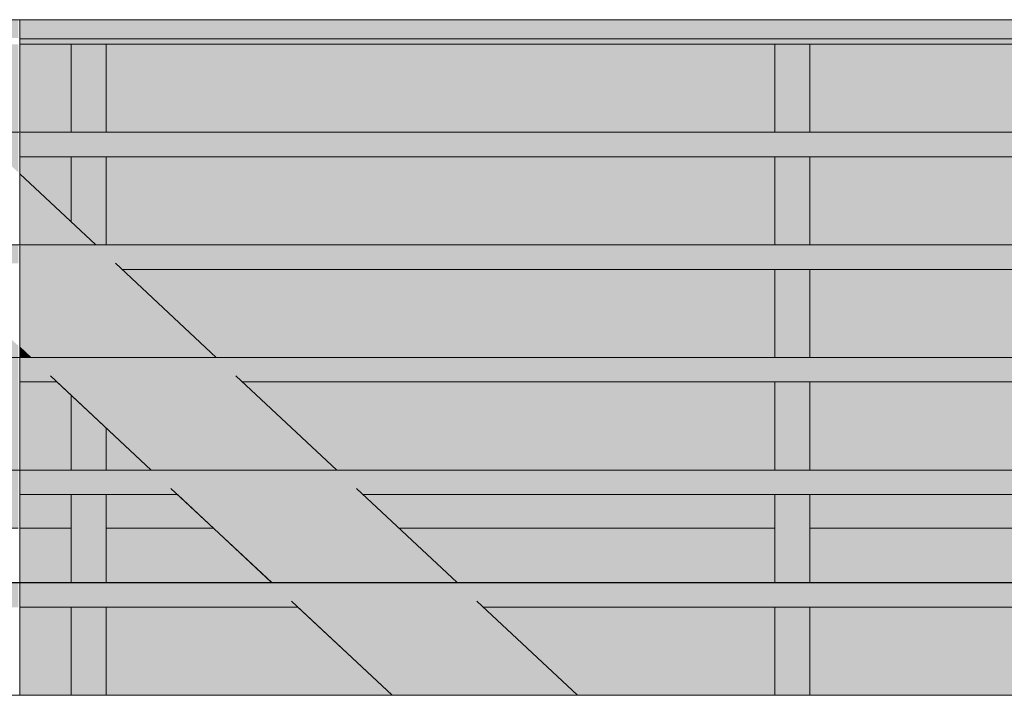
# Model space of a CAD drawing. Units: millimetres. Extents: x -3506209 to -3074795, y -82200 to 18485.
# Drawn here: x -3346008 to -3344609, y 8977 to 9937 of the extents above; entities that cross this region are included whole.
import ezdxf

# ---------------------------------------------------------------- set-up
doc = ezdxf.new("R2010")
doc.units = ezdxf.units.MM
doc.header["$MEASUREMENT"] = 0
doc.layers.add('00 MURS.CBA', color=7, linetype='Continuous')
doc.layers.add('00 OBJETS.CBA', color=7, linetype='Continuous')
doc.layers.add('00 MURS.CBA_Stylo_No__252', color=7, linetype='Continuous', lineweight=13, true_color=0x929292)
doc.layers.add('00 OBJETS.CBA_Stylo_No__252', color=7, linetype='Continuous', lineweight=13, true_color=0x929292)
doc.layers.add('00 MURS.CBA_Stylo_No__9', color=7, linetype='Continuous', lineweight=5)
doc.layers.add('00 OBJETS.CBA_Stylo_No__9', color=7, linetype='Continuous', lineweight=5)

# ---------------------------------------------------------------- blocks, each defined once
blk = doc.blocks.new('Elément de coupe_99', base_point=(-3251524.6, 0))
at = {"layer": '00 MURS.CBA_Stylo_No__252', "linetype": 'Continuous', "lineweight": 0, "true_color": 0x242424}
for points in [[(-3346008.3, 9137.5), (-3345935.3, 9137.5), (-3345935.3, 9215), (-3346008.3, 9215)], [(-3345935.3, 9102.6), (-3346008.3, 9102.6), (-3346008.3, 8977.5), (-3345935.3, 8977.5)]]:
    blk.add_hatch(color=250, dxfattribs=at).paths.add_polyline_path(points)
blk = doc.blocks.new('Elément de coupe_100', base_point=(-3251524.6, 0))
at = {"layer": '00 MURS.CBA_Stylo_No__252', "linetype": 'Continuous', "lineweight": 0, "true_color": 0x242424}
for points in [[(-3345885.3, 9215), (-3345885.3, 9137.5), (-3345650.2, 9137.5), (-3345733.1, 9215)], [(-3345469.5, 9215), (-3345386.5, 9137.5), (-3344935.3, 9137.5), (-3344935.3, 9215)], [(-3345885.3, 8977.5), (-3345479, 8977.5), (-3345612.9, 9102.6), (-3345885.3, 9102.6)], [(-3344935.3, 9102.6), (-3345349.2, 9102.6), (-3345215.3, 8977.5), (-3344935.3, 8977.5)]]:
    blk.add_hatch(color=250, dxfattribs=at).paths.add_polyline_path(points)
blk = doc.blocks.new('Elément de coupe_101', base_point=(-3251524.6, 0))
at = {"layer": '00 MURS.CBA_Stylo_No__252', "linetype": 'Continuous', "lineweight": 0, "true_color": 0x242424}
for points in [[(-3344885.3, 9215), (-3344885.3, 9137.5), (-3343935.3, 9137.5), (-3343935.3, 9215)], [(-3344885.3, 9102.6), (-3344885.3, 8977.5), (-3343935.3, 8977.5), (-3343935.3, 9102.6)]]:
    blk.add_hatch(color=250, dxfattribs=at).paths.add_polyline_path(points)
blk = doc.blocks.new('Elément de coupe_118', base_point=(-3251524.6, 0))
at = {"layer": '00 MURS.CBA', "linetype": 'Continuous', "lineweight": 0, "true_color": 0xb1a17d}
for points in [[(-3346885.3, 9902.6), (-3346885.3, 9777.5), (-3346646.8, 9777.5), (-3346646.8, 9902.6)], [(-3346466.8, 9777.5), (-3346334.9, 9777.5), (-3346466, 9900), (-3346202.4, 9900), (-3346071.3, 9777.5), (-3346010.3, 9777.5), (-3346010.3, 9902.6), (-3346466.8, 9902.6)], [(-3346008.3, 9777.5), (-3345935.3, 9777.5), (-3345935.3, 9902.6), (-3346008.3, 9902.6)], [(-3346646.8, 9742.6), (-3346885.3, 9742.6), (-3346885.3, 9617.5), (-3346646.8, 9617.5)], [(-3346297.7, 9742.6), (-3346466.8, 9742.6), (-3346466.8, 9617.5), (-3346163.7, 9617.5)], [(-3346034, 9742.6), (-3346010.3, 9720.5), (-3346010.3, 9742.6)], [(-3345935.3, 9742.6), (-3346008.3, 9742.6), (-3346008.3, 9718.6), (-3345935.3, 9650.4)], [(-3346885.3, 9582.6), (-3346885.3, 9457.5), (-3346646.8, 9457.5), (-3346646.8, 9582.6)], [(-3346466.8, 9582.6), (-3346466.8, 9457.5), (-3346010.3, 9457.5), (-3346010.3, 9474.1), (-3346126.5, 9582.6)], [(-3346008.3, 9457.5), (-3345992.5, 9457.5), (-3346008.3, 9472.2)], [(-3346885.3, 9297.5), (-3346646.8, 9297.5), (-3346646.8, 9422.6), (-3346885.3, 9422.6)], [(-3346466.8, 9297.5), (-3346010.3, 9297.5), (-3346010.3, 9422.6), (-3346466.8, 9422.6)], [(-3346008.3, 9297.5), (-3345935.3, 9297.5), (-3345935.3, 9404), (-3345955.3, 9422.6), (-3346008.3, 9422.6)]]:
    blk.add_hatch(color=33, dxfattribs=at).paths.add_polyline_path(points)
at = {"layer": '00 MURS.CBA_Stylo_No__252', "linetype": 'Continuous', "lineweight": 0, "true_color": 0x242424}
for points in [[(-3346885.3, 9902.6), (-3346885.3, 9777.5), (-3346646.8, 9777.5), (-3346646.8, 9902.6)], [(-3346466.8, 9777.5), (-3346334.9, 9777.5), (-3346466, 9900), (-3346202.4, 9900), (-3346071.3, 9777.5), (-3346010.3, 9777.5), (-3346010.3, 9902.6), (-3346466.8, 9902.6)], [(-3346008.3, 9777.5), (-3345935.3, 9777.5), (-3345935.3, 9902.6), (-3346008.3, 9902.6)], [(-3346646.8, 9742.6), (-3346885.3, 9742.6), (-3346885.3, 9617.5), (-3346646.8, 9617.5)], [(-3346297.7, 9742.6), (-3346466.8, 9742.6), (-3346466.8, 9617.5), (-3346163.7, 9617.5)], [(-3346034, 9742.6), (-3346010.3, 9720.5), (-3346010.3, 9742.6)], [(-3345935.3, 9742.6), (-3346008.3, 9742.6), (-3346008.3, 9718.6), (-3345935.3, 9650.4)], [(-3346885.3, 9582.6), (-3346885.3, 9457.5), (-3346646.8, 9457.5), (-3346646.8, 9582.6)], [(-3346466.8, 9582.6), (-3346466.8, 9457.5), (-3346010.3, 9457.5), (-3346010.3, 9474.1), (-3346126.5, 9582.6)], [(-3346008.3, 9457.5), (-3345992.5, 9457.5), (-3346008.3, 9472.2)], [(-3346885.3, 9297.5), (-3346646.8, 9297.5), (-3346646.8, 9422.6), (-3346885.3, 9422.6)], [(-3346466.8, 9297.5), (-3346010.3, 9297.5), (-3346010.3, 9422.6), (-3346466.8, 9422.6)], [(-3346008.3, 9297.5), (-3345935.3, 9297.5), (-3345935.3, 9404), (-3345955.3, 9422.6), (-3346008.3, 9422.6)]]:
    blk.add_hatch(color=250, dxfattribs=at).paths.add_polyline_path(points)
blk = doc.blocks.new('Elément de coupe_119', base_point=(-3251524.6, 0))
at = {"layer": '00 MURS.CBA', "linetype": 'Continuous', "lineweight": 0, "true_color": 0xb1a17d}
for points in [[(-3345885.3, 9902.6), (-3345885.3, 9777.5), (-3344935.3, 9777.5), (-3344935.3, 9902.6)], [(-3344935.3, 9742.6), (-3345885.3, 9742.6), (-3345885.3, 9617.5), (-3344935.3, 9617.5)], [(-3345862.8, 9582.6), (-3345728.9, 9457.5), (-3344935.3, 9457.5), (-3344935.3, 9582.6)], [(-3345691.6, 9422.6), (-3345557.7, 9297.5), (-3344935.3, 9297.5), (-3344935.3, 9422.6)], [(-3345885.3, 9357.3), (-3345885.3, 9297.5), (-3345821.3, 9297.5)]]:
    blk.add_hatch(color=33, dxfattribs=at).paths.add_polyline_path(points)
at = {"layer": '00 MURS.CBA_Stylo_No__252', "linetype": 'Continuous', "lineweight": 0, "true_color": 0x242424}
for points in [[(-3345885.3, 9902.6), (-3345885.3, 9777.5), (-3344935.3, 9777.5), (-3344935.3, 9902.6)], [(-3344935.3, 9742.6), (-3345885.3, 9742.6), (-3345885.3, 9617.5), (-3344935.3, 9617.5)], [(-3345862.8, 9582.6), (-3345728.9, 9457.5), (-3344935.3, 9457.5), (-3344935.3, 9582.6)], [(-3345691.6, 9422.6), (-3345557.7, 9297.5), (-3344935.3, 9297.5), (-3344935.3, 9422.6)], [(-3345885.3, 9357.3), (-3345885.3, 9297.5), (-3345821.3, 9297.5)]]:
    blk.add_hatch(color=250, dxfattribs=at).paths.add_polyline_path(points)
blk = doc.blocks.new('Elément de coupe_120', base_point=(-3251524.6, 0))
at = {"layer": '00 MURS.CBA', "linetype": 'Continuous', "lineweight": 0, "true_color": 0xb1a17d}
for points in [[(-3344885.3, 9777.5), (-3343935.3, 9777.5), (-3343935.3, 9902.6), (-3344885.3, 9902.6)], [(-3343935.3, 9742.6), (-3344885.3, 9742.6), (-3344885.3, 9617.5), (-3343935.3, 9617.5)], [(-3344885.3, 9582.6), (-3344885.3, 9457.5), (-3343935.3, 9457.5), (-3343935.3, 9582.6)], [(-3344885.3, 9422.6), (-3344885.3, 9297.5), (-3343935.3, 9297.5), (-3343935.3, 9422.6)]]:
    blk.add_hatch(color=33, dxfattribs=at).paths.add_polyline_path(points)
at = {"layer": '00 MURS.CBA_Stylo_No__252', "linetype": 'Continuous', "lineweight": 0, "true_color": 0x242424}
for points in [[(-3344885.3, 9777.5), (-3343935.3, 9777.5), (-3343935.3, 9902.6), (-3344885.3, 9902.6)], [(-3343935.3, 9742.6), (-3344885.3, 9742.6), (-3344885.3, 9617.5), (-3343935.3, 9617.5)], [(-3344885.3, 9582.6), (-3344885.3, 9457.5), (-3343935.3, 9457.5), (-3343935.3, 9582.6)], [(-3344885.3, 9422.6), (-3344885.3, 9297.5), (-3343935.3, 9297.5), (-3343935.3, 9422.6)]]:
    blk.add_hatch(color=250, dxfattribs=at).paths.add_polyline_path(points)
blk = doc.blocks.new('Elément de coupe_299', base_point=(-3251524.6, 0))
at = {"layer": '00 MURS.CBA', "linetype": 'Continuous', "lineweight": 0, "true_color": 0xb1a17d}
for points in [[(-3345935.3, 9240), (-3345935.3, 9137.5), (-3345885.3, 9137.5), (-3345885.3, 9240)], [(-3345935.3, 9102.6), (-3345935.3, 8977.5), (-3345885.3, 8977.5), (-3345885.3, 9102.6)]]:
    blk.add_hatch(color=33, dxfattribs=at).paths.add_polyline_path(points)
at = {"layer": '00 MURS.CBA_Stylo_No__252', "linetype": 'Continuous', "lineweight": 0, "true_color": 0x242424}
for points in [[(-3345935.3, 9240), (-3345935.3, 9137.5), (-3345885.3, 9137.5), (-3345885.3, 9240)], [(-3345935.3, 9102.6), (-3345935.3, 8977.5), (-3345885.3, 8977.5), (-3345885.3, 9102.6)]]:
    blk.add_hatch(color=250, dxfattribs=at).paths.add_polyline_path(points)
at = {"layer": '00 MURS.CBA_Stylo_No__9', "color": 7, "linetype": 'Continuous', "lineweight": 5}
for p, q in [((-3345885.3, 9215), (-3345885.3, 9240)), ((-3345935.3, 9137.5), (-3345935.3, 9215)), ((-3345885.3, 9137.5), (-3345885.3, 9215)), ((-3345935.3, 8977.5), (-3345935.3, 9102.6)), ((-3345885.3, 8977.5), (-3345885.3, 9102.6))]:
    blk.add_line(p, q, dxfattribs=at)
blk = doc.blocks.new('Elément de coupe_300', base_point=(-3251524.6, 0))
at = {"layer": '00 MURS.CBA', "linetype": 'Continuous', "lineweight": 0, "true_color": 0xb1a17d}
for points in [[(-3344885.3, 9240), (-3344935.3, 9240), (-3344935.3, 9137.5), (-3344885.3, 9137.5)], [(-3344935.3, 9102.6), (-3344935.3, 8977.5), (-3344885.3, 8977.5), (-3344885.3, 9102.6)]]:
    blk.add_hatch(color=33, dxfattribs=at).paths.add_polyline_path(points)
at = {"layer": '00 MURS.CBA_Stylo_No__252', "linetype": 'Continuous', "lineweight": 0, "true_color": 0x242424}
for points in [[(-3344885.3, 9240), (-3344935.3, 9240), (-3344935.3, 9137.5), (-3344885.3, 9137.5)], [(-3344935.3, 9102.6), (-3344935.3, 8977.5), (-3344885.3, 8977.5), (-3344885.3, 9102.6)]]:
    blk.add_hatch(color=250, dxfattribs=at).paths.add_polyline_path(points)
at = {"layer": '00 MURS.CBA_Stylo_No__9', "color": 7, "linetype": 'Continuous', "lineweight": 5}
for p, q in [((-3344885.3, 9215), (-3344885.3, 9240)), ((-3344935.3, 9137.5), (-3344935.3, 9215)), ((-3344885.3, 9137.5), (-3344885.3, 9215)), ((-3344935.3, 8977.5), (-3344935.3, 9102.6)), ((-3344885.3, 8977.5), (-3344885.3, 9102.6))]:
    blk.add_line(p, q, dxfattribs=at)
blk = doc.blocks.new('Elément de coupe_317', base_point=(-3251524.6, 0))
at = {"layer": '00 MURS.CBA', "linetype": 'Continuous', "lineweight": 0, "true_color": 0xb1a17d}
for points in [[(-3346885.3, 9215), (-3346646.8, 9215), (-3346646.8, 9262.6), (-3346885.3, 9262.6)], [(-3346466.8, 9215), (-3346010.3, 9215), (-3346010.3, 9262.6), (-3346466.8, 9262.6)], [(-3346008.3, 9215), (-3345935.3, 9215), (-3345935.3, 9262.6), (-3346008.3, 9262.6)]]:
    blk.add_hatch(color=33, dxfattribs=at).paths.add_polyline_path(points)
at = {"layer": '00 MURS.CBA_Stylo_No__252', "linetype": 'Continuous', "lineweight": 0, "true_color": 0x242424}
for points in [[(-3346885.3, 9215), (-3346646.8, 9215), (-3346646.8, 9262.6), (-3346885.3, 9262.6)], [(-3346466.8, 9215), (-3346010.3, 9215), (-3346010.3, 9262.6), (-3346466.8, 9262.6)], [(-3346008.3, 9215), (-3345935.3, 9215), (-3345935.3, 9262.6), (-3346008.3, 9262.6)]]:
    blk.add_hatch(color=250, dxfattribs=at).paths.add_polyline_path(points)
at = {"layer": '00 MURS.CBA_Stylo_No__9', "color": 7, "linetype": 'Continuous', "lineweight": 5}
for p, q in [((-3345935.3, 9262.6), (-3345935.3, 9215)), ((-3346885.3, 9215), (-3346646.8, 9215)), ((-3346466.8, 9215), (-3346010.3, 9215)), ((-3346008.3, 9215), (-3345935.3, 9215))]:
    blk.add_line(p, q, dxfattribs=at)
blk = doc.blocks.new('Elément de coupe_318', base_point=(-3251524.6, 0))
at = {"layer": '00 MURS.CBA', "linetype": 'Continuous', "lineweight": 0, "true_color": 0xb1a17d}
for points in [[(-3345885.3, 9215), (-3345733.1, 9215), (-3345784.1, 9262.6), (-3345885.3, 9262.6)], [(-3345520.4, 9262.6), (-3345469.5, 9215), (-3344935.3, 9215), (-3344935.3, 9262.6)]]:
    blk.add_hatch(color=33, dxfattribs=at).paths.add_polyline_path(points)
at = {"layer": '00 MURS.CBA_Stylo_No__252', "linetype": 'Continuous', "lineweight": 0, "true_color": 0x242424}
for points in [[(-3345885.3, 9215), (-3345733.1, 9215), (-3345784.1, 9262.6), (-3345885.3, 9262.6)], [(-3345520.4, 9262.6), (-3345469.5, 9215), (-3344935.3, 9215), (-3344935.3, 9262.6)]]:
    blk.add_hatch(color=250, dxfattribs=at).paths.add_polyline_path(points)
at = {"layer": '00 MURS.CBA_Stylo_No__9', "color": 7, "linetype": 'Continuous', "lineweight": 5}
for p, q in [((-3344935.3, 9262.6), (-3344935.3, 9215)), ((-3345885.3, 9215), (-3345733.1, 9215)), ((-3345469.5, 9215), (-3344935.3, 9215))]:
    blk.add_line(p, q, dxfattribs=at)
blk = doc.blocks.new('Elément de coupe_319', base_point=(-3251524.6, 0))
at = {"layer": '00 MURS.CBA', "linetype": 'Continuous', "lineweight": 0, "true_color": 0xb1a17d}
blk.add_hatch(color=33, dxfattribs=at).paths.add_polyline_path([(-3344885.3, 9262.6), (-3344885.3, 9215), (-3343935.3, 9215), (-3343935.3, 9262.6)])
at = {"layer": '00 MURS.CBA_Stylo_No__252', "linetype": 'Continuous', "lineweight": 0, "true_color": 0x242424}
blk.add_hatch(color=250, dxfattribs=at).paths.add_polyline_path([(-3344885.3, 9262.6), (-3344885.3, 9215), (-3343935.3, 9215), (-3343935.3, 9262.6)])
at = {"layer": '00 MURS.CBA_Stylo_No__9', "color": 7, "linetype": 'Continuous', "lineweight": 5}
for p in [(-3343935.3, 9262.6), (-3344885.3, 9215)]:
    blk.add_line(p, (-3343935.3, 9215), dxfattribs=at)
blk = doc.blocks.new('Elément de coupe_373', base_point=(-3251524.6, 0))
at = {"layer": '00 MURS.CBA', "linetype": 'Continuous', "lineweight": 0, "true_color": 0xb1a17d}
for points in [[(-3345935.3, 9840), (-3345935.3, 9777.5), (-3345885.3, 9777.5), (-3345885.3, 9840)], [(-3345935.3, 9650.4), (-3345900.1, 9617.5), (-3345885.3, 9617.5), (-3345885.3, 9742.6), (-3345935.3, 9742.6)], [(-3345935.3, 9297.5), (-3345885.3, 9297.5), (-3345885.3, 9357.3), (-3345935.3, 9404)], [(-3345885.3, 9262.6), (-3345935.3, 9262.6), (-3345935.3, 9240), (-3345885.3, 9240)]]:
    blk.add_hatch(color=33, dxfattribs=at).paths.add_polyline_path(points)
at = {"layer": '00 MURS.CBA_Stylo_No__252', "linetype": 'Continuous', "lineweight": 0, "true_color": 0x242424}
for points in [[(-3345935.3, 9840), (-3345935.3, 9777.5), (-3345885.3, 9777.5), (-3345885.3, 9840)], [(-3345935.3, 9650.4), (-3345900.1, 9617.5), (-3345885.3, 9617.5), (-3345885.3, 9742.6), (-3345935.3, 9742.6)], [(-3345935.3, 9297.5), (-3345885.3, 9297.5), (-3345885.3, 9357.3), (-3345935.3, 9404)], [(-3345885.3, 9262.6), (-3345935.3, 9262.6), (-3345935.3, 9240), (-3345885.3, 9240)]]:
    blk.add_hatch(color=250, dxfattribs=at).paths.add_polyline_path(points)
at = {"layer": '00 MURS.CBA_Stylo_No__9', "color": 7, "linetype": 'Continuous', "lineweight": 5}
for p, q in [((-3345935.3, 9777.5), (-3345935.3, 9840)), ((-3345885.3, 9777.5), (-3345885.3, 9840)), ((-3345935.3, 9650.4), (-3345935.3, 9742.6)), ((-3345885.3, 9617.5), (-3345885.3, 9742.6)), ((-3345935.3, 9297.5), (-3345935.3, 9404)), ((-3345885.3, 9297.5), (-3345885.3, 9357.3)), ((-3345885.3, 9240), (-3345885.3, 9262.6))]:
    blk.add_line(p, q, dxfattribs=at)
blk = doc.blocks.new('Elément de coupe_374', base_point=(-3251524.6, 0))
at = {"layer": '00 MURS.CBA', "linetype": 'Continuous', "lineweight": 0, "true_color": 0xb1a17d}
for points in [[(-3344935.3, 9840), (-3344935.3, 9777.5), (-3344885.3, 9777.5), (-3344885.3, 9840)], [(-3344885.3, 9742.6), (-3344935.3, 9742.6), (-3344935.3, 9617.5), (-3344885.3, 9617.5)], [(-3344935.3, 9457.5), (-3344885.3, 9457.5), (-3344885.3, 9582.6), (-3344935.3, 9582.6)], [(-3344935.3, 9297.5), (-3344885.3, 9297.5), (-3344885.3, 9422.6), (-3344935.3, 9422.6)], [(-3344935.3, 9240), (-3344885.3, 9240), (-3344885.3, 9262.6), (-3344935.3, 9262.6)]]:
    blk.add_hatch(color=33, dxfattribs=at).paths.add_polyline_path(points)
at = {"layer": '00 MURS.CBA_Stylo_No__252', "linetype": 'Continuous', "lineweight": 0, "true_color": 0x242424}
for points in [[(-3344935.3, 9840), (-3344935.3, 9777.5), (-3344885.3, 9777.5), (-3344885.3, 9840)], [(-3344885.3, 9742.6), (-3344935.3, 9742.6), (-3344935.3, 9617.5), (-3344885.3, 9617.5)], [(-3344935.3, 9457.5), (-3344885.3, 9457.5), (-3344885.3, 9582.6), (-3344935.3, 9582.6)], [(-3344935.3, 9297.5), (-3344885.3, 9297.5), (-3344885.3, 9422.6), (-3344935.3, 9422.6)], [(-3344935.3, 9240), (-3344885.3, 9240), (-3344885.3, 9262.6), (-3344935.3, 9262.6)]]:
    blk.add_hatch(color=250, dxfattribs=at).paths.add_polyline_path(points)
at = {"layer": '00 MURS.CBA_Stylo_No__9', "color": 7, "linetype": 'Continuous', "lineweight": 5}
for p, q in [((-3344935.3, 9777.5), (-3344935.3, 9840)), ((-3344885.3, 9777.5), (-3344885.3, 9840)), ((-3344935.3, 9617.5), (-3344935.3, 9742.6)), ((-3344885.3, 9617.5), (-3344885.3, 9742.6)), ((-3344935.3, 9457.5), (-3344935.3, 9582.6)), ((-3344885.3, 9457.5), (-3344885.3, 9582.6)), ((-3344935.3, 9297.5), (-3344935.3, 9422.6)), ((-3344885.3, 9297.5), (-3344885.3, 9422.6)), ((-3344885.3, 9240), (-3344885.3, 9262.6))]:
    blk.add_line(p, q, dxfattribs=at)
blk = doc.blocks.new('Elément de coupe_534', base_point=(-3251524.6, 0))
at = {"layer": '00 MURS.CBA', "linetype": 'Continuous', "lineweight": 0, "true_color": 0xb1a17d}
blk.add_hatch(color=33, dxfattribs=at).paths.add_polyline_path([(-3345935.3, 9840), (-3345885.3, 9840), (-3345885.3, 9902.6), (-3345898, 9902.6), (-3345935.3, 9902.6)])
at = {"layer": '00 MURS.CBA_Stylo_No__252', "linetype": 'Continuous', "lineweight": 0, "true_color": 0x242424}
blk.add_hatch(color=250, dxfattribs=at).paths.add_polyline_path([(-3345935.3, 9840), (-3345885.3, 9840), (-3345885.3, 9902.6), (-3345898, 9902.6), (-3345935.3, 9902.6)])
at = {"layer": '00 MURS.CBA_Stylo_No__9', "color": 7, "linetype": 'Continuous', "lineweight": 5}
for p, q in [((-3345935.3, 9840), (-3345935.3, 9902.6)), ((-3345885.3, 9840), (-3345885.3, 9902.6))]:
    blk.add_line(p, q, dxfattribs=at)
blk = doc.blocks.new('Elément de coupe_535', base_point=(-3251524.6, 0))
at = {"layer": '00 MURS.CBA', "linetype": 'Continuous', "lineweight": 0, "true_color": 0xb1a17d}
blk.add_hatch(color=33, dxfattribs=at).paths.add_polyline_path([(-3344935.3, 9902.6), (-3344935.3, 9840), (-3344885.3, 9840), (-3344885.3, 9902.6)])
at = {"layer": '00 MURS.CBA_Stylo_No__252', "linetype": 'Continuous', "lineweight": 0, "true_color": 0x242424}
blk.add_hatch(color=250, dxfattribs=at).paths.add_polyline_path([(-3344935.3, 9902.6), (-3344935.3, 9840), (-3344885.3, 9840), (-3344885.3, 9902.6)])
at = {"layer": '00 MURS.CBA_Stylo_No__9', "color": 7, "linetype": 'Continuous', "lineweight": 5}
for p, q in [((-3344935.3, 9840), (-3344935.3, 9902.6)), ((-3344885.3, 9840), (-3344885.3, 9902.6))]:
    blk.add_line(p, q, dxfattribs=at)
blk = doc.blocks.new('Elément de coupe_620', base_point=(-3251524.6, 0))
at = {"layer": '00 OBJETS.CBA', "linetype": 'Continuous', "lineweight": 0, "true_color": 0xb1a17d}
for points in [[(-3350123.7, 9937.5), (-3350123.7, 9937.4), (-3329322.1, 9937.4), (-3329322.1, 9937.5)], [(-3350123.7, 9937.4), (-3350123.7, 9911.2), (-3346010.3, 9911.2), (-3346010.3, 9936.3), (-3346009.8, 9936.5), (-3346008.8, 9936.5), (-3346008.3, 9936.3), (-3346008.3, 9911.2), (-3345025.3, 9911.2), (-3337080.9, 9911.2), (-3333494.9, 9911.2), (-3333494.9, 9936.3), (-3333494.4, 9936.5), (-3333493.4, 9936.5), (-3333492.9, 9936.3), (-3333492.9, 9911.2), (-3329328.4, 9911.2), (-3329328.4, 9902.6), (-3329326.4, 9902.6), (-3329322.2, 9905.7), (-3329322.1, 9937.4)], [(-3346008.3, 9902.6), (-3343231.4, 9902.6), (-3343231.4, 9910), (-3346008.3, 9910)], [(-3350123.7, 9777.4), (-3329322.1, 9777.4), (-3329322.1, 9777.5), (-3350123.7, 9777.5)], [(-3350123.7, 9751.2), (-3349833.8, 9751.2), (-3349823.8, 9751.2), (-3349823.8, 9742.6), (-3349657.3, 9742.6), (-3349666.3, 9751.2), (-3349405.5, 9751.2), (-3349396.5, 9742.6), (-3346646.8, 9742.6), (-3346646.8, 9751.2), (-3346466.8, 9751.2), (-3346466.8, 9742.6), (-3346297.6, 9742.6), (-3346306.8, 9751.2), (-3346306.9, 9751.3), (-3346043.3, 9751.3), (-3346034, 9742.6), (-3346010.3, 9742.6), (-3346010.3, 9743.7), (-3346010.3, 9743.7), (-3346010.3, 9776.3), (-3346009.8, 9776.5), (-3346008.8, 9776.5), (-3346008.3, 9776.3), (-3346008.3, 9742.6), (-3343231.4, 9742.6), (-3343231.4, 9751.2), (-3343051.4, 9751.2), (-3343051.4, 9742.6), (-3342883.7, 9742.6), (-3342893.1, 9751.5), (-3342629.5, 9751.5), (-3342620.1, 9742.6), (-3339816.1, 9742.6), (-3339816.1, 9751.2), (-3339636.1, 9751.2), (-3339636.1, 9742.6), (-3336829.2, 9742.6), (-3336819.5, 9751.7), (-3336555.9, 9751.7), (-3336556.5, 9751.2), (-3336565.6, 9742.6), (-3336400.7, 9742.6), (-3336400.7, 9751.2), (-3336220.7, 9751.2), (-3336220.7, 9742.6), (-3333495, 9742.6), (-3333495, 9743.7), (-3333494.9, 9743.7), (-3333494.9, 9776.3), (-3333494.4, 9776.5), (-3333493.4, 9776.5), (-3333492.9, 9776.3), (-3333492.9, 9742.6), (-3333415.3, 9742.6), (-3333405.4, 9751.8), (-3333141.8, 9751.9), (-3333151.7, 9742.6), (-3332985.4, 9742.6), (-3332985.4, 9751.2), (-3332805.4, 9751.2), (-3332805.4, 9742.6), (-3330052.8, 9742.6), (-3330043, 9752), (-3329782.1, 9752), (-3329791.9, 9742.6), (-3329628.4, 9742.6), (-3329628.4, 9751.2), (-3329328.4, 9751.2), (-3329328.4, 9742.6), (-3329326.4, 9742.6), (-3329322.2, 9745.7), (-3329322.1, 9777.4), (-3350123.7, 9777.4)], [(-3329322.1, 9617.5), (-3350123.7, 9617.5), (-3350123.7, 9617.4), (-3329322.1, 9617.4)], [(-3350123.7, 9617.4), (-3350123.7, 9591.2), (-3349833.8, 9591.2), (-3349823.8, 9591.2), (-3349823.8, 9582.6), (-3349489.6, 9582.6), (-3349498.5, 9591.2), (-3349237.7, 9591.2), (-3349228.8, 9582.6), (-3346646.8, 9582.6), (-3346646.8, 9591.2), (-3346466.8, 9591.2), (-3346466.8, 9582.6), (-3346126.4, 9582.6), (-3346135.6, 9591.2), (-3346135.7, 9591.3), (-3346010.3, 9591.3), (-3346010.3, 9616.3), (-3346009.8, 9616.5), (-3346008.8, 9616.5), (-3346008.3, 9616.3), (-3346008.3, 9591.3), (-3345872.1, 9591.3), (-3345862.8, 9582.6), (-3343231.4, 9582.6), (-3343231.4, 9591.2), (-3343051.4, 9591.2), (-3343051.4, 9582.6), (-3342712.5, 9582.6), (-3342721.8, 9591.3), (-3342721.9, 9591.5), (-3342458.3, 9591.5), (-3342448.9, 9582.6), (-3339816.1, 9582.6), (-3339816.1, 9591.2), (-3339636.1, 9591.2), (-3339636.1, 9582.6), (-3337000.4, 9582.6), (-3336990.7, 9591.7), (-3336727.1, 9591.7), (-3336727.5, 9591.3), (-3336736.8, 9582.6), (-3336400.7, 9582.6), (-3336400.7, 9591.2), (-3336220.7, 9591.2), (-3336220.7, 9582.6), (-3333586.5, 9582.6), (-3333576.6, 9591.8), (-3333494.9, 9591.8), (-3333494.9, 9616.3), (-3333494.4, 9616.5), (-3333493.4, 9616.5), (-3333492.9, 9616.3), (-3333492.9, 9591.8), (-3333313, 9591.8), (-3333313.7, 9591.2), (-3333322.8, 9582.6), (-3332985.4, 9582.6), (-3332985.4, 9591.2), (-3332805.4, 9591.2), (-3332805.4, 9582.6), (-3330220.5, 9582.6), (-3330210.7, 9592), (-3329949.9, 9592), (-3329959.7, 9582.6), (-3329628.4, 9582.6), (-3329628.4, 9591.2), (-3329328.4, 9591.2), (-3329328.4, 9582.6), (-3329326.4, 9582.6), (-3329322.2, 9585.7), (-3329322.1, 9617.4)], [(-3350123.7, 9457.5), (-3350123.7, 9457.4), (-3329322.1, 9457.4), (-3329322.1, 9457.5)], [(-3350123.7, 9457.4), (-3350123.7, 9431.2), (-3349833.8, 9431.2), (-3349823.8, 9431.2), (-3349823.8, 9422.6), (-3349321.8, 9422.6), (-3349330.8, 9431.2), (-3349070, 9431.2), (-3349061, 9422.6), (-3346646.8, 9422.6), (-3346646.8, 9431.2), (-3346466.8, 9431.2), (-3346466.8, 9422.6), (-3346010.3, 9422.6), (-3346010.3, 9423.7), (-3346010.3, 9423.7), (-3346010.3, 9456.3), (-3346009.8, 9456.5), (-3346008.8, 9456.5), (-3346008.3, 9456.3), (-3346008.3, 9422.6), (-3345955.2, 9422.6), (-3345964.5, 9431.3), (-3345700.9, 9431.3), (-3345691.6, 9422.6), (-3343231.4, 9422.6), (-3343231.4, 9431.2), (-3343051.4, 9431.2), (-3343051.4, 9422.6), (-3342541.3, 9422.6), (-3342550.7, 9431.5), (-3342287.1, 9431.5), (-3342277.7, 9422.6), (-3339816.1, 9422.6), (-3339816.1, 9431.2), (-3339636.1, 9431.2), (-3339636.1, 9422.6), (-3337171.6, 9422.6), (-3337161.9, 9431.7), (-3336898.3, 9431.7), (-3336908, 9422.6), (-3336400.7, 9422.6), (-3336400.7, 9431.2), (-3336220.7, 9431.2), (-3336220.7, 9422.6), (-3333757.7, 9422.6), (-3333747.8, 9431.8), (-3333494.9, 9431.8), (-3333494.9, 9456.3), (-3333494.4, 9456.5), (-3333493.4, 9456.5), (-3333492.9, 9456.3), (-3333492.9, 9431.8), (-3333484.2, 9431.8), (-3333492.9, 9423.7), (-3333492.9, 9422.6), (-3332985.4, 9422.6), (-3332985.4, 9431.2), (-3332805.4, 9431.2), (-3332805.4, 9422.6), (-3330388.3, 9422.6), (-3330378.5, 9432), (-3330117.7, 9432), (-3330127.5, 9422.6), (-3329628.4, 9422.6), (-3329628.4, 9431.2), (-3329328.4, 9431.2), (-3329328.4, 9422.6), (-3329326.4, 9422.6), (-3329322.2, 9425.7), (-3329322.1, 9457.4)], [(-3350123.7, 9297.4), (-3329322.1, 9297.4), (-3329322.1, 9297.5), (-3350123.7, 9297.5)], [(-3350123.7, 9271.2), (-3349833.8, 9271.2), (-3349823.8, 9271.2), (-3349823.8, 9262.6), (-3349154.1, 9262.6), (-3349163, 9271.2), (-3348902.2, 9271.2), (-3348893.3, 9262.6), (-3346646.8, 9262.6), (-3346646.8, 9271.2), (-3346466.8, 9271.2), (-3346466.8, 9262.6), (-3346010.3, 9262.6), (-3346010.3, 9263.7), (-3346010.3, 9263.7), (-3346010.3, 9296.3), (-3346009.8, 9296.5), (-3346008.8, 9296.5), (-3346008.3, 9296.3), (-3346008.3, 9262.6), (-3345784, 9262.6), (-3345785.3, 9263.8), (-3345793.3, 9271.3), (-3345529.7, 9271.3), (-3345520.4, 9262.6), (-3343231.4, 9262.6), (-3343231.4, 9271.2), (-3343051.4, 9271.2), (-3343051.4, 9262.6), (-3342370.1, 9262.6), (-3342379.5, 9271.5), (-3342115.9, 9271.5), (-3342106.5, 9262.6), (-3339816.1, 9262.6), (-3339816.1, 9271.2), (-3339636.1, 9271.2), (-3339636.1, 9262.6), (-3337342.8, 9262.6), (-3337333.1, 9271.7), (-3337069.5, 9271.7), (-3337079.2, 9262.6), (-3336400.7, 9262.6), (-3336400.7, 9271.2), (-3336220.7, 9271.2), (-3336220.7, 9262.6), (-3333928.9, 9262.6), (-3333919.1, 9271.8), (-3333655.4, 9271.8), (-3333665.2, 9262.6), (-3333495, 9262.6), (-3333495, 9263.7), (-3333494.9, 9263.7), (-3333494.9, 9296.3), (-3333494.4, 9296.5), (-3333493.4, 9296.5), (-3333492.9, 9296.3), (-3333492.9, 9262.6), (-3332985.4, 9262.6), (-3332985.4, 9271.2), (-3332805.4, 9271.2), (-3332805.4, 9262.6), (-3330556, 9262.6), (-3330546.3, 9271.9), (-3330285.5, 9272), (-3330295.2, 9262.6), (-3329628.4, 9262.6), (-3329628.4, 9271.2), (-3329328.4, 9271.2), (-3329328.4, 9262.6), (-3329326.4, 9262.6), (-3329322.2, 9265.7), (-3329322.1, 9297.4), (-3350123.7, 9297.4)], [(-3329322.1, 9137.5), (-3350123.7, 9137.5), (-3350123.7, 9137.4), (-3329322.1, 9137.4)], [(-3350123.7, 9137.4), (-3350123.7, 9111.2), (-3349833.8, 9111.2), (-3349823.8, 9111.2), (-3349823.8, 9102.6), (-3348986.3, 9102.6), (-3348995.3, 9111.2), (-3348734.5, 9111.2), (-3348725.5, 9102.6), (-3346646.8, 9102.6), (-3346646.8, 9111.2), (-3346466.8, 9111.2), (-3346466.8, 9102.6), (-3346010.3, 9102.6), (-3346010.3, 9103.7), (-3346010.3, 9103.7), (-3346010.3, 9136.3), (-3346009.8, 9136.5), (-3346008.8, 9136.5), (-3346008.3, 9136.3), (-3346008.3, 9102.6), (-3345612.9, 9102.6), (-3345622.1, 9111.3), (-3345358.5, 9111.3), (-3345349.2, 9102.6), (-3343231.4, 9102.6), (-3343231.4, 9111.2), (-3343051.4, 9111.2), (-3343051.4, 9102.6), (-3342198.9, 9102.6), (-3342208.2, 9111.3), (-3342208.3, 9111.5), (-3341944.7, 9111.5), (-3341935.3, 9102.6), (-3339816.1, 9102.6), (-3339816.1, 9111.2), (-3339636.1, 9111.2), (-3339636.1, 9102.6), (-3337514, 9102.6), (-3337504.4, 9111.6), (-3337240.7, 9111.7), (-3337250.4, 9102.6), (-3336400.7, 9102.6), (-3336400.7, 9111.2), (-3336220.7, 9111.2), (-3336220.7, 9102.6), (-3334100.1, 9102.6), (-3334090.3, 9111.8), (-3333826.6, 9111.8), (-3333836.4, 9102.6), (-3333495, 9102.6), (-3333495, 9103.7), (-3333494.9, 9103.7), (-3333494.9, 9136.3), (-3333494.4, 9136.5), (-3333493.4, 9136.5), (-3333492.9, 9136.3), (-3333492.9, 9102.6), (-3332985.4, 9102.6), (-3332985.4, 9111.2), (-3332805.4, 9111.2), (-3332805.4, 9102.6), (-3330723.8, 9102.6), (-3330714, 9111.9), (-3330453.2, 9111.9), (-3330463, 9102.6), (-3329628.4, 9102.6), (-3329628.4, 9111.2), (-3329328.4, 9111.2), (-3329328.4, 9102.6), (-3329326.4, 9102.6), (-3329322.2, 9105.7), (-3329322.1, 9137.4)], [(-3350123.7, 8977.5), (-3350123.7, 8977.4), (-3329322.1, 8977.4), (-3329322.1, 8977.5)]]:
    blk.add_hatch(color=33, dxfattribs=at).paths.add_polyline_path(points)
at = {"layer": '00 OBJETS.CBA_Stylo_No__252', "linetype": 'Continuous', "lineweight": 0, "true_color": 0x242424}
for points in [[(-3350123.7, 9937.4), (-3350123.7, 9911.2), (-3346010.3, 9911.2), (-3346010.3, 9936.3), (-3346009.8, 9936.5), (-3346008.8, 9936.5), (-3346008.3, 9936.3), (-3346008.3, 9911.2), (-3345025.3, 9911.2), (-3337080.9, 9911.2), (-3333494.9, 9911.2), (-3333494.9, 9936.3), (-3333494.4, 9936.5), (-3333493.4, 9936.5), (-3333492.9, 9936.3), (-3333492.9, 9911.2), (-3329328.4, 9911.2), (-3329328.4, 9902.6), (-3329326.4, 9902.6), (-3329322.2, 9905.7), (-3329322.1, 9937.4)], [(-3346008.3, 9902.6), (-3343231.4, 9902.6), (-3343231.4, 9910), (-3346008.3, 9910)], [(-3350123.7, 9751.2), (-3349833.8, 9751.2), (-3349823.8, 9751.2), (-3349823.8, 9742.6), (-3349657.3, 9742.6), (-3349666.3, 9751.2), (-3349405.5, 9751.2), (-3349396.5, 9742.6), (-3346646.8, 9742.6), (-3346646.8, 9751.2), (-3346466.8, 9751.2), (-3346466.8, 9742.6), (-3346297.6, 9742.6), (-3346306.8, 9751.2), (-3346306.9, 9751.3), (-3346043.3, 9751.3), (-3346034, 9742.6), (-3346010.3, 9742.6), (-3346010.3, 9743.7), (-3346010.3, 9743.7), (-3346010.3, 9776.3), (-3346009.8, 9776.5), (-3346008.8, 9776.5), (-3346008.3, 9776.3), (-3346008.3, 9742.6), (-3343231.4, 9742.6), (-3343231.4, 9751.2), (-3343051.4, 9751.2), (-3343051.4, 9742.6), (-3342883.7, 9742.6), (-3342893.1, 9751.5), (-3342629.5, 9751.5), (-3342620.1, 9742.6), (-3339816.1, 9742.6), (-3339816.1, 9751.2), (-3339636.1, 9751.2), (-3339636.1, 9742.6), (-3336829.2, 9742.6), (-3336819.5, 9751.7), (-3336555.9, 9751.7), (-3336556.5, 9751.2), (-3336565.6, 9742.6), (-3336400.7, 9742.6), (-3336400.7, 9751.2), (-3336220.7, 9751.2), (-3336220.7, 9742.6), (-3333495, 9742.6), (-3333495, 9743.7), (-3333494.9, 9743.7), (-3333494.9, 9776.3), (-3333494.4, 9776.5), (-3333493.4, 9776.5), (-3333492.9, 9776.3), (-3333492.9, 9742.6), (-3333415.3, 9742.6), (-3333405.4, 9751.8), (-3333141.8, 9751.9), (-3333151.7, 9742.6), (-3332985.4, 9742.6), (-3332985.4, 9751.2), (-3332805.4, 9751.2), (-3332805.4, 9742.6), (-3330052.8, 9742.6), (-3330043, 9752), (-3329782.1, 9752), (-3329791.9, 9742.6), (-3329628.4, 9742.6), (-3329628.4, 9751.2), (-3329328.4, 9751.2), (-3329328.4, 9742.6), (-3329326.4, 9742.6), (-3329322.2, 9745.7), (-3329322.1, 9777.4), (-3350123.7, 9777.4)], [(-3350123.7, 9617.4), (-3350123.7, 9591.2), (-3349833.8, 9591.2), (-3349823.8, 9591.2), (-3349823.8, 9582.6), (-3349489.6, 9582.6), (-3349498.5, 9591.2), (-3349237.7, 9591.2), (-3349228.8, 9582.6), (-3346646.8, 9582.6), (-3346646.8, 9591.2), (-3346466.8, 9591.2), (-3346466.8, 9582.6), (-3346126.4, 9582.6), (-3346135.6, 9591.2), (-3346135.7, 9591.3), (-3346010.3, 9591.3), (-3346010.3, 9616.3), (-3346009.8, 9616.5), (-3346008.8, 9616.5), (-3346008.3, 9616.3), (-3346008.3, 9591.3), (-3345872.1, 9591.3), (-3345862.8, 9582.6), (-3343231.4, 9582.6), (-3343231.4, 9591.2), (-3343051.4, 9591.2), (-3343051.4, 9582.6), (-3342712.5, 9582.6), (-3342721.8, 9591.3), (-3342721.9, 9591.5), (-3342458.3, 9591.5), (-3342448.9, 9582.6), (-3339816.1, 9582.6), (-3339816.1, 9591.2), (-3339636.1, 9591.2), (-3339636.1, 9582.6), (-3337000.4, 9582.6), (-3336990.7, 9591.7), (-3336727.1, 9591.7), (-3336727.5, 9591.3), (-3336736.8, 9582.6), (-3336400.7, 9582.6), (-3336400.7, 9591.2), (-3336220.7, 9591.2), (-3336220.7, 9582.6), (-3333586.5, 9582.6), (-3333576.6, 9591.8), (-3333494.9, 9591.8), (-3333494.9, 9616.3), (-3333494.4, 9616.5), (-3333493.4, 9616.5), (-3333492.9, 9616.3), (-3333492.9, 9591.8), (-3333313, 9591.8), (-3333313.7, 9591.2), (-3333322.8, 9582.6), (-3332985.4, 9582.6), (-3332985.4, 9591.2), (-3332805.4, 9591.2), (-3332805.4, 9582.6), (-3330220.5, 9582.6), (-3330210.7, 9592), (-3329949.9, 9592), (-3329959.7, 9582.6), (-3329628.4, 9582.6), (-3329628.4, 9591.2), (-3329328.4, 9591.2), (-3329328.4, 9582.6), (-3329326.4, 9582.6), (-3329322.2, 9585.7), (-3329322.1, 9617.4)], [(-3350123.7, 9457.4), (-3350123.7, 9431.2), (-3349833.8, 9431.2), (-3349823.8, 9431.2), (-3349823.8, 9422.6), (-3349321.8, 9422.6), (-3349330.8, 9431.2), (-3349070, 9431.2), (-3349061, 9422.6), (-3346646.8, 9422.6), (-3346646.8, 9431.2), (-3346466.8, 9431.2), (-3346466.8, 9422.6), (-3346010.3, 9422.6), (-3346010.3, 9423.7), (-3346010.3, 9423.7), (-3346010.3, 9456.3), (-3346009.8, 9456.5), (-3346008.8, 9456.5), (-3346008.3, 9456.3), (-3346008.3, 9422.6), (-3345955.2, 9422.6), (-3345964.5, 9431.3), (-3345700.9, 9431.3), (-3345691.6, 9422.6), (-3343231.4, 9422.6), (-3343231.4, 9431.2), (-3343051.4, 9431.2), (-3343051.4, 9422.6), (-3342541.3, 9422.6), (-3342550.7, 9431.5), (-3342287.1, 9431.5), (-3342277.7, 9422.6), (-3339816.1, 9422.6), (-3339816.1, 9431.2), (-3339636.1, 9431.2), (-3339636.1, 9422.6), (-3337171.6, 9422.6), (-3337161.9, 9431.7), (-3336898.3, 9431.7), (-3336908, 9422.6), (-3336400.7, 9422.6), (-3336400.7, 9431.2), (-3336220.7, 9431.2), (-3336220.7, 9422.6), (-3333757.7, 9422.6), (-3333747.8, 9431.8), (-3333494.9, 9431.8), (-3333494.9, 9456.3), (-3333494.4, 9456.5), (-3333493.4, 9456.5), (-3333492.9, 9456.3), (-3333492.9, 9431.8), (-3333484.2, 9431.8), (-3333492.9, 9423.7), (-3333492.9, 9422.6), (-3332985.4, 9422.6), (-3332985.4, 9431.2), (-3332805.4, 9431.2), (-3332805.4, 9422.6), (-3330388.3, 9422.6), (-3330378.5, 9432), (-3330117.7, 9432), (-3330127.5, 9422.6), (-3329628.4, 9422.6), (-3329628.4, 9431.2), (-3329328.4, 9431.2), (-3329328.4, 9422.6), (-3329326.4, 9422.6), (-3329322.2, 9425.7), (-3329322.1, 9457.4)], [(-3346008.8, 9451.2), (-3346008.3, 9450.1), (-3346008.3, 9456.3), (-3346008.8, 9456.5)], [(-3350123.7, 9271.2), (-3349833.8, 9271.2), (-3349823.8, 9271.2), (-3349823.8, 9262.6), (-3349154.1, 9262.6), (-3349163, 9271.2), (-3348902.2, 9271.2), (-3348893.3, 9262.6), (-3346646.8, 9262.6), (-3346646.8, 9271.2), (-3346466.8, 9271.2), (-3346466.8, 9262.6), (-3346010.3, 9262.6), (-3346010.3, 9263.7), (-3346010.3, 9263.7), (-3346010.3, 9296.3), (-3346009.8, 9296.5), (-3346008.8, 9296.5), (-3346008.3, 9296.3), (-3346008.3, 9262.6), (-3345784, 9262.6), (-3345785.3, 9263.8), (-3345793.3, 9271.3), (-3345529.7, 9271.3), (-3345520.4, 9262.6), (-3343231.4, 9262.6), (-3343231.4, 9271.2), (-3343051.4, 9271.2), (-3343051.4, 9262.6), (-3342370.1, 9262.6), (-3342379.5, 9271.5), (-3342115.9, 9271.5), (-3342106.5, 9262.6), (-3339816.1, 9262.6), (-3339816.1, 9271.2), (-3339636.1, 9271.2), (-3339636.1, 9262.6), (-3337342.8, 9262.6), (-3337333.1, 9271.7), (-3337069.5, 9271.7), (-3337079.2, 9262.6), (-3336400.7, 9262.6), (-3336400.7, 9271.2), (-3336220.7, 9271.2), (-3336220.7, 9262.6), (-3333928.9, 9262.6), (-3333919.1, 9271.8), (-3333655.4, 9271.8), (-3333665.2, 9262.6), (-3333495, 9262.6), (-3333495, 9263.7), (-3333494.9, 9263.7), (-3333494.9, 9296.3), (-3333494.4, 9296.5), (-3333493.4, 9296.5), (-3333492.9, 9296.3), (-3333492.9, 9262.6), (-3332985.4, 9262.6), (-3332985.4, 9271.2), (-3332805.4, 9271.2), (-3332805.4, 9262.6), (-3330556, 9262.6), (-3330546.3, 9271.9), (-3330285.5, 9272), (-3330295.2, 9262.6), (-3329628.4, 9262.6), (-3329628.4, 9271.2), (-3329328.4, 9271.2), (-3329328.4, 9262.6), (-3329326.4, 9262.6), (-3329322.2, 9265.7), (-3329322.1, 9297.4), (-3350123.7, 9297.4)], [(-3350123.7, 9137.4), (-3350123.7, 9111.2), (-3349833.8, 9111.2), (-3349823.8, 9111.2), (-3349823.8, 9102.6), (-3348986.3, 9102.6), (-3348995.3, 9111.2), (-3348734.5, 9111.2), (-3348725.5, 9102.6), (-3346646.8, 9102.6), (-3346646.8, 9111.2), (-3346466.8, 9111.2), (-3346466.8, 9102.6), (-3346010.3, 9102.6), (-3346010.3, 9103.7), (-3346010.3, 9103.7), (-3346010.3, 9136.3), (-3346009.8, 9136.5), (-3346008.8, 9136.5), (-3346008.3, 9136.3), (-3346008.3, 9102.6), (-3345612.9, 9102.6), (-3345622.1, 9111.3), (-3345358.5, 9111.3), (-3345349.2, 9102.6), (-3343231.4, 9102.6), (-3343231.4, 9111.2), (-3343051.4, 9111.2), (-3343051.4, 9102.6), (-3342198.9, 9102.6), (-3342208.2, 9111.3), (-3342208.3, 9111.5), (-3341944.7, 9111.5), (-3341935.3, 9102.6), (-3339816.1, 9102.6), (-3339816.1, 9111.2), (-3339636.1, 9111.2), (-3339636.1, 9102.6), (-3337514, 9102.6), (-3337504.4, 9111.6), (-3337240.7, 9111.7), (-3337250.4, 9102.6), (-3336400.7, 9102.6), (-3336400.7, 9111.2), (-3336220.7, 9111.2), (-3336220.7, 9102.6), (-3334100.1, 9102.6), (-3334090.3, 9111.8), (-3333826.6, 9111.8), (-3333836.4, 9102.6), (-3333495, 9102.6), (-3333495, 9103.7), (-3333494.9, 9103.7), (-3333494.9, 9136.3), (-3333494.4, 9136.5), (-3333493.4, 9136.5), (-3333492.9, 9136.3), (-3333492.9, 9102.6), (-3332985.4, 9102.6), (-3332985.4, 9111.2), (-3332805.4, 9111.2), (-3332805.4, 9102.6), (-3330723.8, 9102.6), (-3330714, 9111.9), (-3330453.2, 9111.9), (-3330463, 9102.6), (-3329628.4, 9102.6), (-3329628.4, 9111.2), (-3329328.4, 9111.2), (-3329328.4, 9102.6), (-3329326.4, 9102.6), (-3329322.2, 9105.7), (-3329322.1, 9137.4)]]:
    blk.add_hatch(color=250, dxfattribs=at).paths.add_polyline_path(points)
at = {"layer": '00 OBJETS.CBA_Stylo_No__9', "color": 7, "linetype": 'Continuous', "lineweight": 5}
for p, q in [((-3329322.1, 9937.4), (-3350123.7, 9937.4)), ((-3346008.3, 9777.5), (-3346008.3, 9936.3)), ((-3346008.3, 9902.6), (-3343231.4, 9902.6)), ((-3329322.1, 9777.5), (-3350123.7, 9777.5)), ((-3329322.1, 9777.4), (-3350123.7, 9777.4)), ((-3346008.3, 9617.5), (-3346008.3, 9776.3)), ((-3346008.3, 9742.6), (-3343231.4, 9742.6)), ((-3329322.1, 9617.5), (-3350123.7, 9617.5)), ((-3329322.1, 9617.4), (-3350123.7, 9617.4)), ((-3346008.3, 9457.5), (-3346008.3, 9616.3)), ((-3345862.8, 9582.6), (-3343231.4, 9582.6)), ((-3329322.1, 9457.5), (-3350123.7, 9457.5)), ((-3329322.1, 9457.4), (-3350123.7, 9457.4)), ((-3346008.3, 9297.5), (-3346008.3, 9456.3)), ((-3346008.3, 9422.6), (-3345955.2, 9422.6)), ((-3345691.6, 9422.6), (-3343231.4, 9422.6)), ((-3329322.1, 9297.5), (-3350123.7, 9297.5)), ((-3329322.1, 9297.4), (-3350123.7, 9297.4)), ((-3346008.3, 9137.5), (-3346008.3, 9296.3)), ((-3346008.3, 9262.6), (-3345784, 9262.6)), ((-3345520.4, 9262.6), (-3343231.4, 9262.6)), ((-3329322.1, 9137.5), (-3350123.7, 9137.5)), ((-3329322.1, 9137.4), (-3350123.7, 9137.4)), ((-3346008.3, 8977.5), (-3346008.3, 9136.3)), ((-3346008.3, 9102.6), (-3345612.8, 9102.6)), ((-3345349.2, 9102.6), (-3343231.4, 9102.6)), ((-3329322.1, 8977.5), (-3350123.7, 8977.5)), ((-3329322.1, 8977.4), (-3350123.7, 8977.4))]:
    blk.add_line(p, q, dxfattribs=at)
blk = doc.blocks.new('Elément de coupe_680', base_point=(-3251524.6, 0))
at = {"layer": '00 MURS.CBA', "linetype": 'Continuous', "lineweight": 0, "true_color": 0xb1a17d}
blk.add_hatch(color=33, dxfattribs=at).paths.add_polyline_path([(-3346008.3, 9911.2), (-3346008.3, 9910), (-3333494.9, 9910), (-3333494.9, 9911.2)])
at = {"layer": '00 MURS.CBA_Stylo_No__252', "linetype": 'Continuous', "lineweight": 0, "true_color": 0x242424}
blk.add_hatch(color=250, dxfattribs=at).paths.add_polyline_path([(-3346008.3, 9911.2), (-3346008.3, 9910), (-3333494.9, 9910), (-3333494.9, 9911.2)])
at = {"layer": '00 MURS.CBA_Stylo_No__9', "color": 7, "linetype": 'Continuous', "lineweight": 5}
blk.add_line((-3343231.4, 9910), (-3346008.3, 9910), dxfattribs=at)
blk = doc.blocks.new('Elément de coupe_697', base_point=(-3251524.6, 0))
at = {"layer": '00 OBJETS.CBA', "linetype": 'Continuous', "lineweight": 0, "true_color": 0xb1a17d}
for points in [[(-3346008.3, 9617.5), (-3345900.1, 9617.5), (-3346008.3, 9718.6)], [(-3346008.3, 9472.2), (-3345992.5, 9457.5), (-3345728.9, 9457.5), (-3345872.1, 9591.3), (-3346008.3, 9591.3)], [(-3346008.3, 9472.2), (-3346008.3, 9472.2), (-3345992.5, 9457.5), (-3345992.5, 9457.5)], [(-3345964.5, 9431.3), (-3345821.3, 9297.5), (-3345557.7, 9297.5), (-3345700.9, 9431.3)], [(-3345964.5, 9431.3), (-3345955.2, 9422.6), (-3345955.3, 9422.6), (-3345821.3, 9297.5), (-3345821.3, 9297.5)], [(-3345529.7, 9271.3), (-3345793.3, 9271.3), (-3345650.1, 9137.5), (-3345386.5, 9137.5)], [(-3345793.3, 9271.3), (-3345784, 9262.6), (-3345784.1, 9262.6), (-3345650.2, 9137.5), (-3345650.1, 9137.5)], [(-3345622.1, 9111.3), (-3345478.9, 8977.5), (-3345215.3, 8977.5), (-3345358.5, 9111.3)], [(-3345622, 9111.2), (-3345612.9, 9102.6), (-3345612.9, 9102.6), (-3345479, 8977.5), (-3345478.9, 8977.5)]]:
    blk.add_hatch(color=33, dxfattribs=at).paths.add_polyline_path(points)
at = {"layer": '00 OBJETS.CBA_Stylo_No__252', "linetype": 'Continuous', "lineweight": 0, "true_color": 0x242424}
for points in [[(-3346008.3, 9617.5), (-3345900.1, 9617.5), (-3346008.3, 9718.6)], [(-3346008.3, 9472.2), (-3345992.5, 9457.5), (-3345728.9, 9457.5), (-3345872.1, 9591.3), (-3346008.3, 9591.3)], [(-3346008.3, 9472.2), (-3346008.3, 9472.2), (-3345992.5, 9457.5), (-3345992.5, 9457.5)], [(-3345964.5, 9431.3), (-3345821.3, 9297.5), (-3345557.7, 9297.5), (-3345700.9, 9431.3)], [(-3345964.5, 9431.3), (-3345955.2, 9422.6), (-3345955.3, 9422.6), (-3345821.3, 9297.5), (-3345821.3, 9297.5)], [(-3345529.7, 9271.3), (-3345793.3, 9271.3), (-3345650.1, 9137.5), (-3345386.5, 9137.5)], [(-3345793.3, 9271.3), (-3345784, 9262.6), (-3345784.1, 9262.6), (-3345650.2, 9137.5), (-3345650.1, 9137.5)], [(-3345622.1, 9111.3), (-3345478.9, 8977.5), (-3345215.3, 8977.5), (-3345358.5, 9111.3)], [(-3345622, 9111.2), (-3345612.9, 9102.6), (-3345612.9, 9102.6), (-3345479, 8977.5), (-3345478.9, 8977.5)]]:
    blk.add_hatch(color=250, dxfattribs=at).paths.add_polyline_path(points)
at = {"layer": '00 OBJETS.CBA_Stylo_No__9', "color": 7, "linetype": 'Continuous', "lineweight": 5}
for p, q in [((-3345900.1, 9617.5), (-3346008.3, 9718.6)), ((-3345728.9, 9457.5), (-3345872.1, 9591.3)), ((-3345992.5, 9457.5), (-3346008.3, 9472.2)), ((-3345992.5, 9457.5), (-3346008.3, 9472.2)), ((-3345821.3, 9297.5), (-3345964.5, 9431.3)), ((-3345821.3, 9297.5), (-3345955.3, 9422.6)), ((-3345557.7, 9297.5), (-3345700.9, 9431.3)), ((-3345650.1, 9137.5), (-3345793.3, 9271.3)), ((-3345386.5, 9137.5), (-3345529.7, 9271.3)), ((-3345650.2, 9137.5), (-3345784.1, 9262.6)), ((-3345478.9, 8977.5), (-3345622.1, 9111.3)), ((-3345215.3, 8977.5), (-3345358.5, 9111.3)), ((-3345479, 8977.5), (-3345612.9, 9102.6))]:
    blk.add_line(p, q, dxfattribs=at)

msp = doc.modelspace()

# ---------------------------------------------------------------- block references
at = {"layer": '00 MURS.CBA', "lineweight": 0}
for name in ['Elément de coupe_680', 'Elément de coupe_118', 'Elément de coupe_534', 'Elément de coupe_119', 'Elément de coupe_535', 'Elément de coupe_120', 'Elément de coupe_373', 'Elément de coupe_374', 'Elément de coupe_317', 'Elément de coupe_318', 'Elément de coupe_319', 'Elément de coupe_299', 'Elément de coupe_300', 'Elément de coupe_99', 'Elément de coupe_100', 'Elément de coupe_101']:
    msp.add_blockref(name, (-3251524.6, 0), dxfattribs=at)
at = {"layer": '00 OBJETS.CBA', "lineweight": 0}
for name in ['Elément de coupe_620', 'Elément de coupe_697']:
    msp.add_blockref(name, (-3251524.6, 0), dxfattribs=at)

doc.saveas('drawing.dxf')
